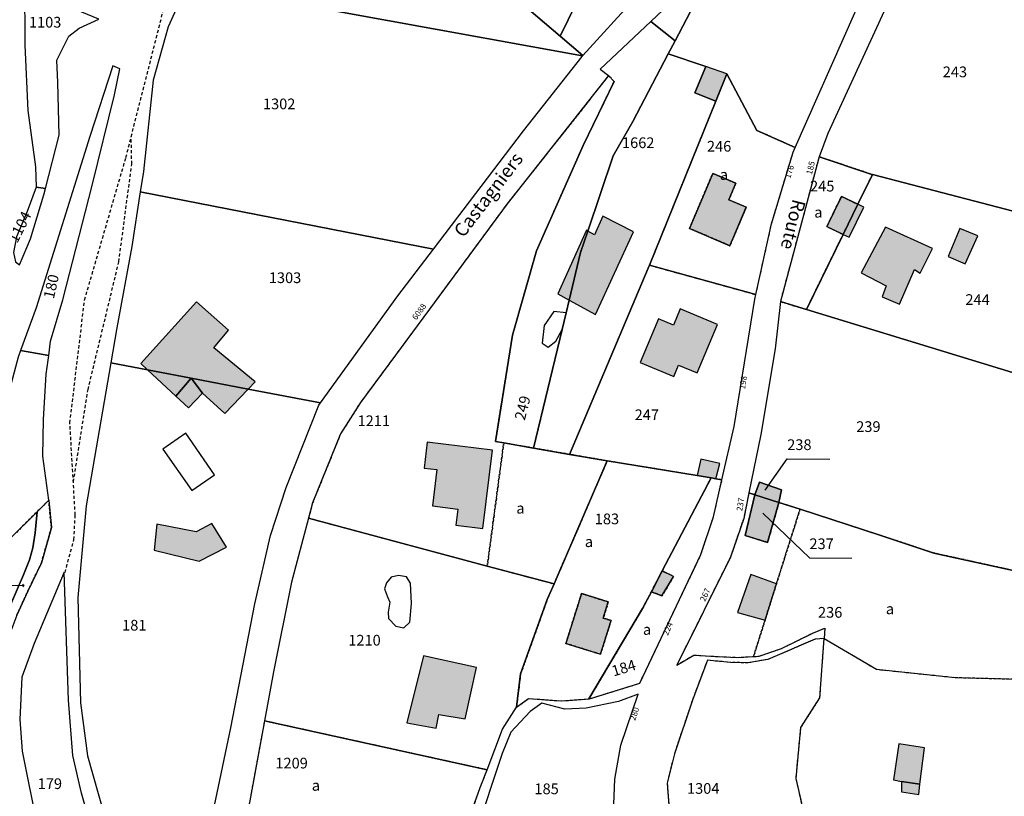
# Model space of a CAD drawing. Units: metres. Extents: x 1038205 to 1042219, y 6305895 to 6310317.
# Drawn here: x 1040416 to 1040600, y 6308941 to 6309086 of the extents above; entities that cross this region are included whole.
import ezdxf
from ezdxf.enums import TextEntityAlignment as Align

# ---------------------------------------------------------------- set-up
doc = ezdxf.new("R2010")
doc.units = ezdxf.units.M
doc.linetypes.add('TOPO1', pattern=[1, 0.6, -0.4])
doc.linetypes.add('TOPO4', pattern=[0.8, 0.5, -0.3])
for name, color, linetype in [('ig_cad_bati_dur', 152, 'CONTINUOUS'), ('ig_cad_bati_dur_hach', 24, 'CONTINUOUS'), ('ig_cad_bati_leger', 215, 'CONTINUOUS'), ('ig_cad_bati_leger_hach', 243, 'CONTINUOUS'), ('ig_cad_detail_lineaire', 252, 'TOPO1'), ('ig_cad_fleche_de_rattachement', 3, 'CONTINUOUS'), ('ig_cad_nom_voie', 8, 'CONTINUOUS'), ('ig_cad_numero_voie', 40, 'CONTINUOUS'), ('ig_cad_parcel', 3, 'CONTINUOUS'), ('ig_cad_parcel_num', 3, 'CONTINUOUS'), ('ig_cad_piscine_etang_bassin', 4, 'CONTINUOUS'), ('ig_cad_sfisc', 2, 'TOPO4'), ('ig_cad_sfisc_texte', 2, 'CONTINUOUS')]:
    doc.layers.add(name, color=color, linetype=linetype)
doc.styles.add('Times New Roman', font='times.ttf')

msp = doc.modelspace()

# ---------------------------------------------------------------- hatches: boundary and pattern name
at = {"layer": 'ig_cad_bati_dur_hach'}
for points in [[(1040544.6, 6309076.84), (1040542.57, 6309071.94), (1040546.48, 6309070.41), (1040548.54, 6309075.5)], [(1040549.14, 6309043.41), (1040552.18, 6309050.59), (1040548.94, 6309051.96), (1040550.26, 6309055.08), (1040545.92, 6309056.92), (1040541.56, 6309046.63)], [(1040573.01, 6309051.14), (1040569.95, 6309052.61), (1040567.23, 6309046.98), (1040570.26, 6309045.52)], [(1040573.01, 6309051.14), (1040570.26, 6309045.52), (1040571.39, 6309044.98), (1040574.11, 6309050.61)], [(1040522.6, 6309046.15), (1040521.25, 6309042.14), (1040519.11, 6309033.25), (1040524.03, 6309030.54), (1040531.13, 6309045.99), (1040525.4, 6309048.93), (1040523.85, 6309045.44)], [(1040522.6, 6309046.15), (1040522.34, 6309046.31), (1040516.98, 6309034.42), (1040519.11, 6309033.25), (1040521.25, 6309042.14)], [(1040580.81, 6309032.5), (1040583.62, 6309038.97), (1040584.68, 6309038.3), (1040586.94, 6309042.92), (1040578.18, 6309046.87), (1040573.64, 6309038.37), (1040578.32, 6309035.89), (1040577.58, 6309033.84)], [(1040593.07, 6309040.04), (1040595.41, 6309045.26), (1040592.05, 6309046.6), (1040589.9, 6309041.38)], [(1040459.15, 6309016.64), (1040460.48, 6309018.02), (1040452.71, 6309024.35), (1040455.5, 6309027.64), (1040449.52, 6309032.91), (1040439.07, 6309021.39), (1040440.34, 6309020.22), (1040448.49, 6309018.66)], [(1040542.99, 6309019.66), (1040546.81, 6309028.7), (1040539.85, 6309031.65), (1040538.56, 6309028.59), (1040535.8, 6309029.75), (1040532.38, 6309021.63), (1040538.67, 6309018.98), (1040539.55, 6309021.11)], [(1040440.34, 6309020.22), (1040445.61, 6309015.35), (1040448.49, 6309018.66)], [(1040459.15, 6309016.64), (1040448.49, 6309018.66), (1040450.61, 6309015.9), (1040454.82, 6309012.11)], [(1040504.81, 6309005.21), (1040492.59, 6309006.74), (1040491.99, 6309001.9), (1040494.4, 6309001.6), (1040493.55, 6308994.82), (1040498.29, 6308994.23), (1040497.92, 6308991.24), (1040502.98, 6308990.6)], [(1040546.49, 6308999.9), (1040547.25, 6309002.78), (1040543.67, 6309003.53), (1040542.99, 6309000.49), (1040545.6, 6309000.05)], [(1040553.79, 6308996.93), (1040558.29, 6308995.47), (1040558.73, 6308997.82), (1040554.64, 6308999.28)], [(1040553.79, 6308996.93), (1040551.96, 6308989.28), (1040556.16, 6308988.02), (1040558.29, 6308995.47)], [(1040452.34, 6308991.56), (1040449.46, 6308990.01), (1040442.06, 6308991.44), (1040441.6, 6308986.58), (1040449.99, 6308984.52), (1040455.12, 6308987.13)], [(1040534.45, 6308978.81), (1040536.43, 6308978.05), (1040538.62, 6308981.66), (1040536.49, 6308982.71)], [(1040555.69, 6308973.53), (1040557.82, 6308980.31), (1040553.04, 6308982.02), (1040550.54, 6308974.96)], [(1040524.95, 6308967.14), (1040526.94, 6308973.44), (1040525.48, 6308973.89), (1040526.41, 6308976.9), (1040521.41, 6308978.47), (1040518.49, 6308969.16)], [(1040499.7, 6308955.1), (1040501.8, 6308964.67), (1040491.92, 6308966.84), (1040488.78, 6308954.36), (1040494.27, 6308953.33), (1040494.74, 6308955.92)], [(1040584.62, 6308942.89), (1040585.44, 6308949.68), (1040580.66, 6308950.41), (1040579.65, 6308943.68), (1040581.2, 6308943.39)]]:
    msp.add_hatch(color=256, dxfattribs=at).paths.add_polyline_path(points)
at = {"layer": 'ig_cad_bati_leger_hach'}
for points in [[(1040450.61, 6309015.9), (1040448.49, 6309018.66), (1040445.61, 6309015.35), (1040448.02, 6309013.13)], [(1040584.62, 6308942.89), (1040581.2, 6308943.39), (1040581.18, 6308941.47), (1040584.39, 6308940.96)]]:
    msp.add_hatch(color=256, dxfattribs=at).paths.add_polyline_path(points)

# ---------------------------------------------------------------- linework, layer by layer
at = {"layer": 'ig_cad_bati_dur'}
for points in [[(1040544.6, 6309076.84), (1040542.57, 6309071.94), (1040546.48, 6309070.41), (1040548.54, 6309075.5)], [(1040549.14, 6309043.41), (1040552.18, 6309050.59), (1040548.94, 6309051.96), (1040550.26, 6309055.08), (1040545.92, 6309056.92), (1040541.56, 6309046.63)], [(1040573.01, 6309051.14), (1040569.95, 6309052.61), (1040567.23, 6309046.98), (1040570.26, 6309045.52)], [(1040573.01, 6309051.14), (1040570.26, 6309045.52), (1040571.39, 6309044.98), (1040574.11, 6309050.61)], [(1040522.6, 6309046.15), (1040521.25, 6309042.14), (1040519.11, 6309033.25), (1040524.03, 6309030.54), (1040531.13, 6309045.99), (1040525.4, 6309048.93), (1040523.85, 6309045.44)], [(1040522.6, 6309046.15), (1040522.34, 6309046.31), (1040516.98, 6309034.42), (1040519.11, 6309033.25), (1040521.25, 6309042.14)], [(1040580.81, 6309032.5), (1040583.62, 6309038.97), (1040584.68, 6309038.3), (1040586.94, 6309042.92), (1040578.18, 6309046.87), (1040573.64, 6309038.37), (1040578.32, 6309035.89), (1040577.58, 6309033.84)], [(1040593.07, 6309040.04), (1040595.41, 6309045.26), (1040592.05, 6309046.6), (1040589.9, 6309041.38)], [(1040459.15, 6309016.64), (1040460.48, 6309018.02), (1040452.71, 6309024.35), (1040455.5, 6309027.64), (1040449.52, 6309032.91), (1040439.07, 6309021.39), (1040440.34, 6309020.22), (1040448.49, 6309018.66)], [(1040542.99, 6309019.66), (1040546.81, 6309028.7), (1040539.85, 6309031.65), (1040538.56, 6309028.59), (1040535.8, 6309029.75), (1040532.38, 6309021.63), (1040538.67, 6309018.98), (1040539.55, 6309021.11)], [(1040440.34, 6309020.22), (1040445.61, 6309015.35), (1040448.49, 6309018.66)], [(1040459.15, 6309016.64), (1040448.49, 6309018.66), (1040450.61, 6309015.9), (1040454.82, 6309012.11)], [(1040504.81, 6309005.21), (1040492.59, 6309006.74), (1040491.99, 6309001.9), (1040494.4, 6309001.6), (1040493.55, 6308994.82), (1040498.29, 6308994.23), (1040497.92, 6308991.24), (1040502.98, 6308990.6)], [(1040546.49, 6308999.9), (1040547.25, 6309002.78), (1040543.67, 6309003.53), (1040542.99, 6309000.49), (1040545.6, 6309000.05)], [(1040553.79, 6308996.93), (1040558.29, 6308995.47), (1040558.73, 6308997.82), (1040554.64, 6308999.28)], [(1040553.79, 6308996.93), (1040551.96, 6308989.28), (1040556.16, 6308988.02), (1040558.29, 6308995.47)], [(1040452.34, 6308991.56), (1040449.46, 6308990.01), (1040442.06, 6308991.44), (1040441.6, 6308986.58), (1040449.99, 6308984.52), (1040455.12, 6308987.13)], [(1040534.45, 6308978.81), (1040536.43, 6308978.05), (1040538.62, 6308981.66), (1040536.49, 6308982.71)], [(1040555.69, 6308973.53), (1040557.82, 6308980.31), (1040553.04, 6308982.02), (1040550.54, 6308974.96)], [(1040524.95, 6308967.14), (1040526.94, 6308973.44), (1040525.48, 6308973.89), (1040526.41, 6308976.9), (1040521.41, 6308978.47), (1040518.49, 6308969.16)], [(1040499.7, 6308955.1), (1040501.8, 6308964.67), (1040491.92, 6308966.84), (1040488.78, 6308954.36), (1040494.27, 6308953.33), (1040494.74, 6308955.92)], [(1040584.62, 6308942.89), (1040585.44, 6308949.68), (1040580.66, 6308950.41), (1040579.65, 6308943.68), (1040581.2, 6308943.39)]]:
    msp.add_lwpolyline(points, close=True, dxfattribs=at)
at = {"layer": 'ig_cad_bati_leger'}
for points in [[(1040450.61, 6309015.9), (1040448.49, 6309018.66), (1040445.61, 6309015.35), (1040448.02, 6309013.13)], [(1040584.62, 6308942.89), (1040581.2, 6308943.39), (1040581.18, 6308941.47), (1040584.39, 6308940.96)]]:
    msp.add_lwpolyline(points, close=True, dxfattribs=at)
at = {"layer": 'ig_cad_detail_lineaire'}
for points in [[(1040424.94, 6308982.4), (1040426.6, 6308988.53), (1040426.85, 6308993.14), (1040425.85, 6309010.32), (1040428.59, 6309033.26), (1040436.32, 6309059.88), (1040443.3, 6309087.36)], [(1040426.5, 6308999.27), (1040429.24, 6309016.55), (1040434.99, 6309040.4), (1040437.41, 6309058.66), (1040437.3, 6309063.72)]]:
    msp.add_lwpolyline(points, dxfattribs=at)
at = {"layer": 'ig_cad_fleche_de_rattachement'}
for points in [[(1040555.73, 6308997.76), (1040559.82, 6309003.64), (1040567.77, 6309003.59)], [(1040555.29, 6308993.5), (1040563.97, 6308985.14), (1040571.92, 6308985.09)], [(1040417.27, 6308979.98), (1040417.04, 6308980.2)], [(1040417.07, 6308979.75), (1040417.28, 6308979.99), (1040415.04, 6308979.89), (1040410.04, 6308979.88)]]:
    msp.add_lwpolyline(points, dxfattribs=at)
at = {"layer": 'ig_cad_parcel'}
for points in [[(1040565.95, 6309159.42), (1040552.66, 6309146.08), (1040546.29, 6309139.41), (1040531.93, 6309126.78), (1040522.47, 6309123.08), (1040512.59, 6309118.5), (1040504.24, 6309113.01), (1040499.08, 6309109.68), (1040493.16, 6309103.89), (1040496.99, 6309101.89), (1040499.75, 6309099.08), (1040502.04, 6309095.18), (1040504.6, 6309093.38), (1040507.76, 6309092.18), (1040511.55, 6309087.53), (1040517.41, 6309082.55), (1040532.44, 6309113.24), (1040540.28, 6309118.95), (1040547.06, 6309114.08), (1040562.59, 6309125.68), (1040568.38, 6309134.12), (1040582.68, 6309149.2), (1040566.28, 6309159.22)], [(1040538.87, 6309081.64), (1040537.6, 6309079.22), (1040544.6, 6309076.84), (1040542.57, 6309071.94), (1040546.48, 6309070.41), (1040548.54, 6309075.5), (1040554.16, 6309064.94), (1040561.33, 6309061.74), (1040572.44, 6309086.87), (1040581.41, 6309106.19), (1040593.47, 6309124.75), (1040590.36, 6309134.9), (1040572.49, 6309119.19), (1040554.71, 6309103.6), (1040546.77, 6309096.71)], [(1040517.41, 6309082.55), (1040521.66, 6309078.93), (1040531.41, 6309089.67), (1040539.38, 6309096.59), (1040541.47, 6309102.9), (1040542.07, 6309104.75), (1040540.94, 6309105.95), (1040542.18, 6309107.98), (1040544.49, 6309111.81), (1040545.04, 6309112.3), (1040547.06, 6309114.08), (1040540.28, 6309118.95), (1040532.44, 6309113.24)], [(1040565.82, 6309060.02), (1040575.63, 6309056.73), (1040575.74, 6309056.69), (1040609.21, 6309048.01), (1040626.23, 6309043.63), (1040631.88, 6309042.18), (1040627.53, 6309061.05), (1040626.16, 6309060.9), (1040614.61, 6309073.13), (1040608.8, 6309086.07), (1040604.9, 6309095.65), (1040600.51, 6309101), (1040595.13, 6309119.77), (1040588.94, 6309109.58), (1040587.47, 6309107.59), (1040577.96, 6309087.17), (1040567.4, 6309064.37)], [(1040534.33, 6309085.27), (1040538.87, 6309081.64), (1040546.77, 6309096.71), (1040542.15, 6309092.69)], [(1040419.56, 6309054.33), (1040421.31, 6309054.07), (1040423.85, 6309064.04), (1040423.6, 6309073.88), (1040423.4, 6309078.07), (1040425.67, 6309082.5), (1040427.61, 6309084.04), (1040431.24, 6309085.69), (1040422.78, 6309089.2), (1040417.39, 6309092.49), (1040417.37, 6309092.51), (1040417.41, 6309080.83), (1040417.99, 6309068.67), (1040419.42, 6309058.13)], [(1040439, 6309053.47), (1040493.77, 6309042.79), (1040510.6, 6309064.86), (1040521.5, 6309078.75), (1040521.62, 6309078.88), (1040448.78, 6309092.1), (1040446.87, 6309090.24), (1040444.2, 6309084.25), (1040441.43, 6309074.34), (1040439.6, 6309057.25)], [(1040526.47, 6309075.16), (1040527.51, 6309074.09), (1040521.71, 6309062.09), (1040513.01, 6309042.46), (1040508.54, 6309026.73), (1040505.33, 6309006.87), (1040506.88, 6309006.59), (1040512.44, 6309005.64), (1040517.78, 6309027.74), (1040518.54, 6309030.88), (1040519.11, 6309033.25), (1040521.25, 6309042.14), (1040522.6, 6309046.15), (1040527.3, 6309060.19), (1040530.98, 6309066.59), (1040537.6, 6309079.22), (1040538.87, 6309081.64), (1040534.33, 6309085.27), (1040524.89, 6309076.35)], [(1040512.44, 6309005.64), (1040519.19, 6309004.46), (1040533.86, 6309039.23), (1040534.09, 6309039.78), (1040546.48, 6309070.41), (1040542.57, 6309071.94), (1040544.6, 6309076.84), (1040537.6, 6309079.22), (1040530.98, 6309066.59), (1040527.3, 6309060.19), (1040522.6, 6309046.15), (1040521.25, 6309042.14), (1040519.11, 6309033.25), (1040518.54, 6309030.88), (1040517.78, 6309027.74)], [(1040416.65, 6309023.83), (1040421.9, 6309022.93), (1040422.25, 6309025.62), (1040424.54, 6309033.28), (1040430.03, 6309054.63), (1040434.21, 6309071.56), (1040435.18, 6309076.46), (1040433.89, 6309077), (1040429.56, 6309063.77), (1040419.57, 6309031.81)], [(1040470.43, 6308992.55), (1040503.81, 6308983.61), (1040516.28, 6308980.27), (1040522.11, 6308993.72), (1040526.19, 6309003.25), (1040519.19, 6309004.46), (1040512.44, 6309005.64), (1040506.88, 6309006.59), (1040505.33, 6309006.87), (1040508.54, 6309026.73), (1040513.01, 6309042.46), (1040521.71, 6309062.09), (1040527.51, 6309074.09), (1040526.47, 6309075.16), (1040507.52, 6309051.23), (1040493, 6309031.55), (1040480.15, 6309014.17), (1040476.42, 6309008.32), (1040471.19, 6308995.38)], [(1040534.09, 6309039.78), (1040553.97, 6309034.29), (1040556.89, 6309047.48), (1040560.93, 6309060.85), (1040561.33, 6309061.74), (1040554.16, 6309064.94), (1040548.54, 6309075.5), (1040546.48, 6309070.41)], [(1040558.55, 6309032.98), (1040563.4, 6309031.49), (1040570.26, 6309045.52), (1040573.01, 6309051.14), (1040575.74, 6309056.69), (1040575.63, 6309056.73), (1040565.82, 6309060.02), (1040565.66, 6309059.55)], [(1040563.4, 6309031.49), (1040607.21, 6309018.1), (1040619.48, 6309014.97), (1040622.71, 6309029.71), (1040626.23, 6309043.63), (1040609.21, 6309048.01), (1040575.74, 6309056.69), (1040573.01, 6309051.14), (1040570.26, 6309045.52)], [(1040419.56, 6309054.33), (1040417.87, 6309049.82), (1040415.89, 6309045.07), (1040415.33, 6309042.16), (1040415.72, 6309040.41), (1040416.45, 6309039.82), (1040418.48, 6309044.7), (1040421.01, 6309052.9), (1040421.31, 6309054.07)], [(1040433.48, 6309021.52), (1040440.34, 6309020.22), (1040448.49, 6309018.66), (1040459.15, 6309016.64), (1040472.63, 6309014.08), (1040487.1, 6309034.03), (1040493.77, 6309042.79), (1040439, 6309053.47), (1040437.41, 6309043.24), (1040434.61, 6309028.08)], [(1040519.19, 6309004.46), (1040526.19, 6309003.25), (1040542.99, 6309000.49), (1040545.6, 6309000.05), (1040546.49, 6308999.9), (1040547.64, 6308999.72), (1040549.92, 6309009.64), (1040553.77, 6309033.4), (1040553.97, 6309034.29), (1040534.09, 6309039.78), (1040533.86, 6309039.23)], [(1040552.68, 6308997.29), (1040553.79, 6308996.93), (1040554.64, 6308999.28), (1040558.73, 6308997.82), (1040558.29, 6308995.47), (1040562.22, 6308994.21), (1040577.15, 6308989.37), (1040587.24, 6308986.03), (1040604.58, 6308982.23), (1040606.06, 6308981.98), (1040606.6, 6308984.34), (1040608.73, 6308988.21), (1040610.65, 6308989.47), (1040613.98, 6308991.37), (1040616.04, 6308995.24), (1040618.53, 6309003.23), (1040619.57, 6309009.83), (1040619.52, 6309014.95), (1040619.48, 6309014.97), (1040607.21, 6309018.1), (1040563.4, 6309031.49), (1040558.55, 6309032.98), (1040557.58, 6309024.18), (1040554.91, 6309008.15)], [(1040408.55, 6308982.02), (1040414.54, 6308988.59), (1040419.72, 6308993.72), (1040421.89, 6308995.88), (1040420.82, 6309004.09), (1040420.93, 6309010.98), (1040421.45, 6309019.44), (1040421.9, 6309022.93), (1040416.65, 6309023.83), (1040416.21, 6309022.63), (1040410.29, 6309000.64), (1040408.33, 6308987.43)], [(1040433.48, 6309021.52), (1040428.87, 6308994.82), (1040427.32, 6308977.72), (1040427.86, 6308958.1), (1040429.12, 6308948.16), (1040432.22, 6308937.39), (1040438.91, 6308918.45), (1040448.26, 6308900.01), (1040448.19, 6308911.58), (1040449.58, 6308923.19), (1040455.89, 6308953.42), (1040460.39, 6308976.58), (1040463.3, 6308989.33), (1040466.27, 6308998.29), (1040472.32, 6309013.65), (1040472.63, 6309014.08), (1040459.15, 6309016.64), (1040448.49, 6309018.66), (1040440.34, 6309020.22)], [(1040516.28, 6308980.27), (1040515.02, 6308977.36), (1040510.04, 6308963.46), (1040509.25, 6308957.23), (1040511.52, 6308958.87), (1040517.66, 6308958.44), (1040522.8, 6308958.8), (1040532.81, 6308975.69), (1040534.45, 6308978.81), (1040536.49, 6308982.71), (1040545.6, 6309000.05), (1040542.99, 6309000.49), (1040526.19, 6309003.25), (1040522.11, 6308993.72)], [(1040545.6, 6309000.05), (1040536.49, 6308982.71), (1040534.45, 6308978.81), (1040532.81, 6308975.69), (1040522.8, 6308958.8), (1040522.88, 6308958.81), (1040532.27, 6308961.72), (1040543.71, 6308985.77), (1040546.06, 6308992.81), (1040547.64, 6308999.72), (1040546.49, 6308999.9)], [(1040553.79, 6308996.93), (1040558.29, 6308995.47), (1040558.73, 6308997.82), (1040554.64, 6308999.28)], [(1040553.79, 6308996.93), (1040551.96, 6308989.28), (1040556.16, 6308988.02), (1040558.29, 6308995.47)], [(1040419.72, 6308993.72), (1040421.89, 6308995.88), (1040422.39, 6308990.79), (1040420.53, 6308984.18), (1040417.97, 6308978.89), (1040415.93, 6308974.46), (1040413.12, 6308966.99), (1040412.31, 6308960.78), (1040412.32, 6308952.82), (1040412.34, 6308952.58), (1040411.44, 6308957.95), (1040411.21, 6308960.97), (1040411.35, 6308963.79), (1040411.6, 6308965.63), (1040412.24, 6308968.21), (1040413.05, 6308971.29), (1040413.82, 6308974.01), (1040414.81, 6308976.51), (1040417.2, 6308981.97), (1040418.3, 6308984.77), (1040418.92, 6308986.99), (1040419.35, 6308989.78)], [(1040462.19, 6308954.71), (1040503.77, 6308945.56), (1040506.66, 6308953.15), (1040509.25, 6308957.23), (1040510.04, 6308963.46), (1040515.02, 6308977.36), (1040516.28, 6308980.27), (1040503.81, 6308983.61), (1040470.43, 6308992.55), (1040467.27, 6308980.62), (1040463.88, 6308963.87)], [(1040434.19, 6308912.22), (1040435.99, 6308915.18), (1040432.99, 6308926.4), (1040429.73, 6308935.29), (1040428, 6308941.21), (1040426.38, 6308948.21), (1040425.62, 6308958.58), (1040424.81, 6308982.48), (1040419.18, 6308969.15), (1040416.9, 6308962.89), (1040416.49, 6308954.97), (1040416.93, 6308949.05), (1040419.9, 6308934.16), (1040423.03, 6308923.13), (1040426.51, 6308911.43), (1040431.75, 6308899.71), (1040431.91, 6308905.5), (1040432.04, 6308906.06), (1040433.12, 6308910.46)], [(1040605.52, 6308962.43), (1040605.81, 6308960.95), (1040607.87, 6308944.62), (1040610.59, 6308923.45), (1040617.42, 6308873.84), (1040611.98, 6308872.48), (1040589.18, 6308866.55), (1040588.73, 6308866.47), (1040566.35, 6308863.11), (1040564.64, 6308867.78), (1040564.53, 6308868.07), (1040560.65, 6308881.78), (1040561.64, 6308893.97), (1040562.3, 6308905.03), (1040562.25, 6308917.05), (1040563.47, 6308935.28), (1040561.47, 6308943.96), (1040562.39, 6308953.46), (1040565.92, 6308959), (1040566.74, 6308970.08), (1040576.48, 6308964.33), (1040591.17, 6308962.81)]]:
    msp.add_lwpolyline(points, close=True, dxfattribs=at)
for points in [[(1040448.78, 6309092.1), (1040521.62, 6309078.88), (1040521.66, 6309078.93), (1040517.41, 6309082.55), (1040511.55, 6309087.53)], [(1040604.58, 6308982.23), (1040587.24, 6308986.03), (1040577.15, 6308989.37), (1040562.22, 6308994.21), (1040558.29, 6308995.47), (1040556.16, 6308988.02), (1040551.96, 6308989.28), (1040553.79, 6308996.93), (1040552.68, 6308997.29), (1040551.7, 6308992.51), (1040549.22, 6308985.25), (1040539.19, 6308965.1), (1040542.38, 6308966.99), (1040545.61, 6308966.78), (1040550.44, 6308966.55), (1040553.54, 6308966.72), (1040554.6, 6308966.78), (1040558.79, 6308968.22), (1040564.73, 6308971.16), (1040566.86, 6308972), (1040566.74, 6308970.08), (1040576.48, 6308964.33), (1040591.17, 6308962.81), (1040605.52, 6308962.43)], [(1040414.54, 6308988.59), (1040419.72, 6308993.72), (1040419.35, 6308989.78), (1040418.92, 6308986.99), (1040418.3, 6308984.77), (1040417.2, 6308981.97), (1040414.81, 6308976.51)], [(1040563.47, 6308935.28), (1040561.47, 6308943.96), (1040562.39, 6308953.46), (1040565.92, 6308959), (1040566.74, 6308970.08), (1040565.02, 6308969.95), (1040556.21, 6308966.17), (1040552.5, 6308965.53), (1040549.26, 6308965.61), (1040545.44, 6308965.96), (1040544.91, 6308966.02), (1040542.12, 6308958.58), (1040538.75, 6308948.55), (1040537.4, 6308943.09), (1040538.32, 6308931.06)], [(1040527.41, 6308937.57), (1040527.66, 6308943.79), (1040528.74, 6308950.19), (1040532.01, 6308959.7), (1040528.3, 6308958.33), (1040522.29, 6308957.05), (1040518.31, 6308956.87), (1040514.02, 6308958.01), (1040511.83, 6308956.43), (1040508.19, 6308952.58), (1040506.58, 6308948.61), (1040504.62, 6308942.66), (1040502.69, 6308936.74)], [(1040500.88, 6308937.71), (1040502.5, 6308942.28), (1040503.77, 6308945.56), (1040462.19, 6308954.71), (1040457.19, 6308927.57)]]:
    msp.add_lwpolyline(points, dxfattribs=at)
at = {"layer": 'ig_cad_piscine_etang_bassin'}
for points in [[(1040517.78, 6309027.74), (1040518.54, 6309030.88), (1040516.23, 6309031.12), (1040514.43, 6309028.49), (1040514.09, 6309025.19), (1040515.2, 6309024.45), (1040516.6, 6309025.62)], [(1040447.49, 6309008.4), (1040443.24, 6309005.45), (1040448.62, 6308997.69), (1040452.87, 6309000.63)], [(1040488.7, 6308981.58), (1040487.22, 6308981.82), (1040485.83, 6308981.53), (1040484.96, 6308980.49), (1040484.61, 6308979.36), (1040485.17, 6308977.86), (1040485.6, 6308976.84), (1040485.27, 6308975.01), (1040485.38, 6308973.8), (1040486.7, 6308972.36), (1040488.25, 6308972.07), (1040489.35, 6308973.11), (1040489.66, 6308976.64), (1040489.49, 6308980.4)]]:
    msp.add_lwpolyline(points, close=True, dxfattribs=at)
at = {"layer": 'ig_cad_sfisc'}
for points in [[(1040470.43, 6308992.55), (1040503.81, 6308983.61), (1040506.88, 6309006.59), (1040505.33, 6309006.87), (1040508.54, 6309026.73), (1040513.01, 6309042.46), (1040521.71, 6309062.09), (1040527.51, 6309074.09), (1040526.47, 6309075.16), (1040507.52, 6309051.23), (1040493, 6309031.55), (1040480.15, 6309014.17), (1040476.42, 6309008.32), (1040471.19, 6308995.38)], [(1040553.97, 6309034.29), (1040556.89, 6309047.48), (1040560.93, 6309060.85), (1040561.33, 6309061.74), (1040554.16, 6309064.94), (1040548.54, 6309075.5), (1040546.48, 6309070.41), (1040534.09, 6309039.78)], [(1040558.55, 6309032.98), (1040563.4, 6309031.49), (1040570.26, 6309045.52), (1040567.23, 6309046.98), (1040569.95, 6309052.61), (1040573.01, 6309051.14), (1040575.74, 6309056.69), (1040575.63, 6309056.73), (1040565.82, 6309060.02), (1040565.66, 6309059.55)], [(1040549.14, 6309043.41), (1040552.18, 6309050.59), (1040548.94, 6309051.96), (1040550.26, 6309055.08), (1040545.92, 6309056.92), (1040541.56, 6309046.63)], [(1040549.14, 6309043.41), (1040541.56, 6309046.63), (1040545.92, 6309056.92), (1040550.26, 6309055.08), (1040548.94, 6309051.96), (1040552.18, 6309050.59)], [(1040573.01, 6309051.14), (1040569.95, 6309052.61), (1040567.23, 6309046.98), (1040570.26, 6309045.52)], [(1040503.81, 6308983.61), (1040516.28, 6308980.27), (1040522.11, 6308993.72), (1040526.19, 6309003.25), (1040519.19, 6309004.46), (1040512.44, 6309005.64), (1040506.88, 6309006.59)], [(1040509.25, 6308957.23), (1040511.52, 6308958.87), (1040517.66, 6308958.44), (1040522.8, 6308958.8), (1040532.81, 6308975.69), (1040534.45, 6308978.81), (1040536.49, 6308982.71), (1040545.6, 6309000.05), (1040542.99, 6309000.49), (1040526.19, 6309003.25), (1040522.11, 6308993.72), (1040516.28, 6308980.27), (1040515.02, 6308977.36), (1040510.04, 6308963.46)], [(1040522.8, 6308958.8), (1040522.88, 6308958.81), (1040532.27, 6308961.72), (1040543.71, 6308985.77), (1040546.06, 6308992.81), (1040547.64, 6308999.72), (1040546.49, 6308999.9), (1040545.6, 6309000.05), (1040536.49, 6308982.71), (1040538.62, 6308981.66), (1040536.43, 6308978.05), (1040534.45, 6308978.81), (1040532.81, 6308975.69)], [(1040557.82, 6308980.31), (1040562.22, 6308994.21), (1040558.29, 6308995.47), (1040556.16, 6308988.02), (1040551.96, 6308989.28), (1040553.79, 6308996.93), (1040552.68, 6308997.29), (1040551.7, 6308992.51), (1040549.22, 6308985.25), (1040539.19, 6308965.1), (1040542.38, 6308966.99), (1040545.61, 6308966.78), (1040550.44, 6308966.55), (1040553.54, 6308966.72), (1040555.69, 6308973.53)], [(1040553.54, 6308966.72), (1040554.6, 6308966.78), (1040558.79, 6308968.22), (1040564.73, 6308971.16), (1040566.86, 6308972), (1040566.74, 6308970.08), (1040576.48, 6308964.33), (1040591.17, 6308962.81), (1040605.52, 6308962.43), (1040604.84, 6308966.12), (1040604.81, 6308972.47), (1040605.44, 6308979.31), (1040606.06, 6308981.98), (1040604.58, 6308982.23), (1040587.24, 6308986.03), (1040577.15, 6308989.37), (1040562.22, 6308994.21), (1040557.82, 6308980.31), (1040555.69, 6308973.53)], [(1040534.45, 6308978.81), (1040536.43, 6308978.05), (1040538.62, 6308981.66), (1040536.49, 6308982.71)], [(1040524.95, 6308967.14), (1040526.94, 6308973.44), (1040525.48, 6308973.89), (1040526.41, 6308976.9), (1040521.41, 6308978.47), (1040518.49, 6308969.16)], [(1040524.95, 6308967.14), (1040518.49, 6308969.16), (1040521.41, 6308978.47), (1040526.41, 6308976.9), (1040525.48, 6308973.89), (1040526.94, 6308973.44)]]:
    msp.add_lwpolyline(points, close=True, dxfattribs=at)
for points in [[(1040415.93, 6308974.46), (1040417.97, 6308978.89), (1040420.53, 6308984.18), (1040422.39, 6308990.79), (1040421.89, 6308995.88), (1040414.54, 6308988.59)], [(1040563.47, 6308935.28), (1040561.47, 6308943.96), (1040562.39, 6308953.46), (1040565.92, 6308959), (1040566.74, 6308970.08), (1040565.02, 6308969.95), (1040556.21, 6308966.17), (1040552.5, 6308965.53), (1040549.26, 6308965.61), (1040545.44, 6308965.96), (1040544.91, 6308966.02), (1040542.12, 6308958.58), (1040538.75, 6308948.55), (1040537.4, 6308943.09), (1040538.32, 6308931.06)], [(1040500.88, 6308937.71), (1040502.5, 6308942.28), (1040503.77, 6308945.56), (1040462.19, 6308954.71), (1040457.19, 6308927.57)]]:
    msp.add_lwpolyline(points, dxfattribs=at)

# ---------------------------------------------------------------- texts
at = {"layer": 'ig_cad_nom_voie', "style": 'Times New Roman'}
for s, rotation, p in [('Castagniers', 52.7, (1040499.97, 6309044.28)), ('Route', 256, (1040560.13, 6309052.45))]:
    msp.add_text(s, height=2.5, rotation=rotation, dxfattribs=at).set_placement(p, align=Align.BOTTOM_LEFT)
at = {"layer": 'ig_cad_numero_voie', "style": 'Times New Roman'}
for s, rotation, p in [('185', 76.4, (1040564.76, 6309056.53)), ('176', 73.3, (1040560.73, 6309055.78)), ('6088', 53.7, (1040490.82, 6309029.23)), ('198', 81.6, (1040552.29, 6309016.5)), ('237', 80.5, (1040551.76, 6308993.73)), ('267', 65.5, (1040544.79, 6308976.73)), ('224', 67.3, (1040537.85, 6308970.4)), ('280', 71.5, (1040531.75, 6308954.55))]:
    msp.add_text(s, height=1.1, rotation=rotation, dxfattribs=at).set_placement(p, align=Align.BOTTOM_LEFT)
at = {"layer": 'ig_cad_parcel_num', "style": 'Times New Roman'}
for s, p in [('1103', (1040418.2, 6309083.51)), ('243', (1040588.88, 6309074.24)), ('1302', (1040461.91, 6309068.26)), ('1662', (1040528.97, 6309061.01)), ('246', (1040544.84, 6309060.35)), ('245', (1040564.1, 6309052.91)), ('1303', (1040463.01, 6309035.81)), ('244', (1040593.11, 6309031.73)), ('1211', (1040479.58, 6309009.1)), ('247', (1040531.33, 6309010.22)), ('239', (1040572.72, 6309008.01)), ('238', (1040559.83, 6309004.64)), ('183', (1040523.89, 6308990.78)), ('237', (1040563.98, 6308986.14)), ('236', (1040565.58, 6308973.34)), ('181', (1040435.61, 6308970.93)), ('1210', (1040477.85, 6308968.13)), ('1209', (1040464.23, 6308945.19)), ('179', (1040419.84, 6308941.35)), ('185', (1040512.62, 6308940.39)), ('1304', (1040541.11, 6308940.46))]:
    msp.add_text(s, height=2, dxfattribs=at).set_placement(p, align=Align.BOTTOM_LEFT)
for s, rotation, p in [('1104', 63.4, (1040416.58, 6309043.48)), ('180', 77.3, (1040423.45, 6309033.23)), ('249', 75.9, (1040511.42, 6309010.54)), ('184', 16.8, (1040527.59, 6308962.38))]:
    msp.add_text(s, height=2, rotation=rotation, dxfattribs=at).set_placement(p, align=Align.BOTTOM_LEFT)
at = {"layer": 'ig_cad_sfisc_texte', "style": 'Times New Roman'}
for p in [(1040547.25, 6309055.06), (1040564.88, 6309048.03), (1040509.23, 6308992.78), (1040522.03, 6308986.53), (1040578.25, 6308973.99), (1040532.88, 6308970.14), (1040471.03, 6308941.03)]:
    msp.add_text('a', height=2, dxfattribs=at).set_placement(p, align=Align.BOTTOM_LEFT)

doc.saveas('drawing.dxf')
